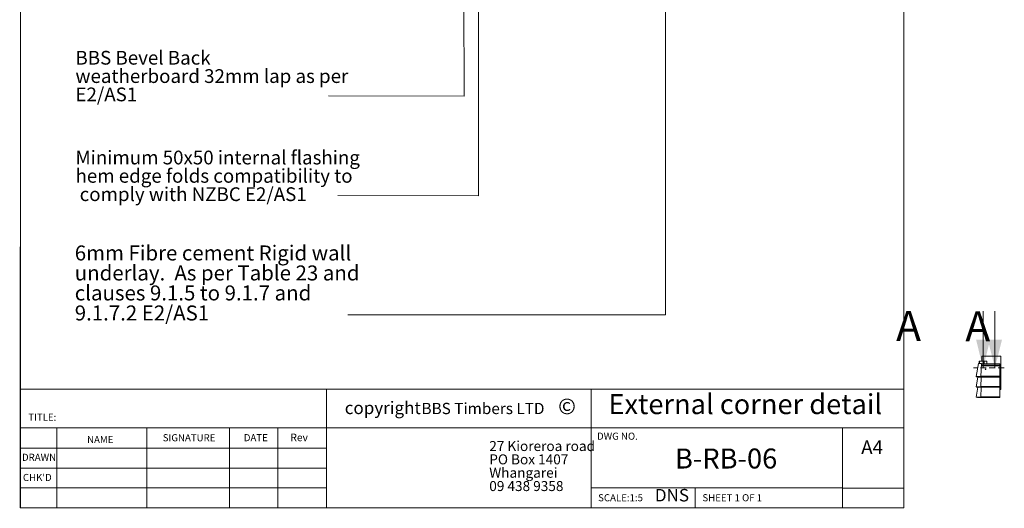
# Paper-space layout 'Sheet1' of a CAD drawing. Units: millimetres. Extents: x 18 to 226, y 5 to 292.
# Drawn here: x 18 to 226, y 5 to 108 of the extents above; entities that cross this region are included whole.
import ezdxf

# ---------------------------------------------------------------- set-up
doc = ezdxf.new("R2010")
doc.units = ezdxf.units.MM
doc.linetypes.add('HIDDEN', pattern=[1.905, 1.27, -0.635])
doc.styles.add('SLDTEXTSTYLE1', font='ARIAL.TTF', dxfattribs={"width": 0.948})
doc.styles.add('SLDTEXTSTYLE3', font='ARIALBD.TTF')
doc.styles.add('SLDTEXTSTYLE4', font='GOTHIC.TTF', dxfattribs={"width": 0.913})

# ---------------------------------------------------------------- blocks, each defined once
blk = doc.blocks.new('SW_NOTE_1')
at = {"color": 0, "linetype": 'Continuous', "lineweight": 0, "char_height": 2.9104, "attachment_point": 1, "style": 'SLDTEXTSTYLE1'}
for s, insert in [('Minimum 50x50 internal flashing', (0, 3.75)), ('hem edge folds compatibility to', (0, -0.13)), (' comply with NZBC E2/AS1', (0, -4.01))]:
    blk.add_mtext(s, dxfattribs=dict(at, insert=insert))
blk = doc.blocks.new('SW_NOTE_3')
at = {"color": 0, "linetype": 'Continuous', "lineweight": 0, "char_height": 3.175, "attachment_point": 1, "style": 'SLDTEXTSTYLE1'}
for s, insert in [('6mm Fibre cement Rigid wall', (0, 4.09)), ('underlay.  As per Table 23 and', (0, -0.14)), ('clauses 9.1.5 to 9.1.7 and', (0, -4.37)), ('9.1.7.2 E2/AS1', (0, -8.61))]:
    blk.add_mtext(s, dxfattribs=dict(at, insert=insert))
blk = doc.blocks.new('SW_NOTE_4')
at = {"color": 0, "linetype": 'Continuous', "lineweight": 0, "attachment_point": 1, "style": 'SLDTEXTSTYLE1'}
for s, insert, char_height in [('copyright  ', (0, 3.41), 2.6458), ('BBS Timbers LTD', (16.27, 3.14), 2.3813)]:
    blk.add_mtext(s, dxfattribs=dict(at, insert=insert, char_height=char_height))
blk = doc.blocks.new('SW_NOTE_5')
at = {"color": 0, "linetype": 'Continuous', "lineweight": 0, "attachment_point": 1, "style": 'SLDTEXTSTYLE1'}
for s, insert, char_height in [('27 Kioreroa road', (0, 2.73), 2.1167), ('PO Box 1407', (0, -0.09), 2.1167), ('Whangarei', (0, -2.92), 2.117), ('09 438 9358', (0, -5.74), 2.1167)]:
    blk.add_mtext(s, dxfattribs=dict(at, insert=insert, char_height=char_height))
blk = doc.blocks.new('SW_NOTE_6')
at = {"color": 0, "linetype": 'Continuous', "lineweight": 0, "attachment_point": 1, "style": 'SLDTEXTSTYLE1'}
for s, insert, char_height in [('BBS Bevel Back', (0, 3.75), 2.9104), ('weatherboard 32mm lap as per', (0, -0.13), 2.9104), ('E2/AS1', (0, -4.01), 2.91)]:
    blk.add_mtext(s, dxfattribs=dict(at, insert=insert, char_height=char_height))

psp = doc.layouts.new('Sheet1')

# ---------------------------------------------------------------- linework, layer by layer
at = {"color": 7, "linetype": 'Continuous', "lineweight": 0}
for p, q in [((17.8, 292), (17.8, 5)), ((204.94, 5), (204.94, 292)), ((154.45, 153.08), (154.45, 45.86)), ((114.83, 144.41), (114.83, 71.04)), ((111.71, 134.59), (111.78, 92.15)), ((111.78, 92.15), (83.05, 92.2)), ((114.83, 71.04), (85.05, 71.1)), ((17.74, 60.25), (17.74, 5)), ((17.8, 60.25), (17.8, 5)), ((154.45, 45.86), (87.15, 45.9)), ((221.76, 46.63), (221.74, 34.63)), ((224.25, 46.62), (224.24, 34.62)), ((17.74, 30.15), (138.72, 30.15)), ((82.63, 21.92), (82.63, 30.15)), ((138.72, 30.15), (138.72, 5)), ((205, 30.15), (138.72, 30.15)), ((204.89, 21.92), (17.69, 21.92)), ((25.49, 21.92), (25.49, 4.92)), ((44.58, 21.92), (44.58, 4.92)), ((62.09, 21.92), (62.09, 4.92)), ((72.29, 4.92), (72.29, 21.92)), ((82.63, 4.92), (82.63, 21.92)), ((191.94, 5), (191.94, 22)), ((82.63, 17.67), (17.63, 17.67)), ((82.63, 13.42), (17.63, 13.42)), ((17.74, 9.22), (82.63, 9.22)), ((160.74, 9.22), (138.72, 9.22)), ((160.73, 4.92), (160.74, 9.22)), ((160.74, 9.22), (191.94, 9.22)), ((205, 9.19), (192, 9.19)), ((17.74, 5), (204.94, 5))]:
    psp.add_line(p, q, dxfattribs=at)
at = {"color": 7, "linetype": 'Continuous', "lineweight": 15}
for p, q in [((220.25, 32.78), (220.79, 35.57)), ((220.25, 32.79), (220.79, 35.57)), ((220.26, 32.78), (220.8, 35.57)), ((220.79, 35.57), (220.79, 35.57)), ((220.79, 35.57), (220.8, 35.57)), ((221.41, 35.56), (220.8, 35.57)), ((220.93, 36.09), (220.93, 35.57)), ((220.95, 36.09), (220.93, 36.09)), ((220.95, 36.09), (220.95, 35.57)), ((220.96, 36.09), (220.95, 36.09)), ((220.96, 36.09), (220.96, 35.57)), ((220.99, 36.09), (220.96, 36.09)), ((221.9, 36.09), (220.99, 36.09)), ((221.41, 35.56), (221.27, 32.78)), ((221.41, 35.56), (221.27, 32.78)), ((221.4, 35.49), (225.27, 35.49)), ((221.41, 35.56), (221.41, 35.56)), ((225.48, 37.09), (221.48, 37.09)), ((221.48, 37.09), (221.48, 36.09)), ((221.9, 35.49), (221.9, 36.09)), ((221.9, 36.09), (221.94, 36.09)), ((221.94, 36.09), (221.96, 36.09)), ((221.96, 35.49), (221.96, 36.09)), ((221.96, 36.09), (222.53, 36.09)), ((222.53, 36.09), (222.53, 35.49)), ((225.27, 35.21), (225.27, 35.49)), ((225.48, 30.09), (225.48, 37.09)), ((221.39, 35.21), (225.27, 35.21)), ((221.39, 35.19), (225.27, 35.19)), ((221.39, 35.09), (225.27, 35.09)), ((225.27, 35.19), (225.27, 35.21)), ((225.27, 35.09), (225.27, 35.19)), ((225.27, 32.86), (225.27, 35.09)), ((220.25, 32.79), (220.25, 32.78)), ((220.25, 32.79), (220.25, 32.79)), ((220.25, 32.79), (220.25, 32.79)), ((220.25, 32.78), (220.25, 32.78)), ((220.26, 32.78), (220.25, 32.78)), ((220.25, 32.78), (220.25, 32.78)), ((220.25, 30.62), (220.65, 32.69)), ((220.25, 30.63), (220.65, 32.69)), ((220.26, 32.78), (221.27, 32.78)), ((220.26, 32.78), (220.26, 32.78)), ((220.26, 32.78), (220.26, 32.78)), ((220.26, 32.78), (220.26, 32.78)), ((220.26, 32.78), (220.26, 32.78)), ((220.26, 32.77), (220.26, 32.78)), ((220.26, 32.78), (220.27, 32.77)), ((220.26, 32.78), (220.27, 32.78)), ((220.26, 32.77), (220.54, 32.69)), ((220.28, 32.77), (221.27, 32.76)), ((220.56, 32.69), (220.28, 32.77)), ((220.39, 32.74), (220.38, 32.74)), ((220.38, 32.74), (220.39, 32.74)), ((220.54, 32.69), (220.54, 32.69)), ((220.56, 32.69), (221.27, 32.68)), ((221.27, 32.78), (221.27, 32.78)), ((221.27, 32.78), (221.27, 32.78)), ((221.27, 32.78), (221.27, 32.78)), ((221.27, 32.78), (221.27, 32.78)), ((221.27, 32.78), (221.27, 32.78)), ((221.27, 32.78), (221.27, 32.78)), ((221.27, 32.78), (221.27, 32.78)), ((221.27, 32.77), (221.27, 32.76)), ((221.27, 32.75), (221.27, 32.77)), ((221.27, 32.68), (221.27, 32.76)), ((221.27, 32.69), (221.27, 32.74)), ((221.37, 32.69), (221.27, 30.62)), ((221.37, 32.69), (221.27, 30.62)), ((221.27, 32.68), (221.27, 32.69)), ((221.27, 32.69), (225.27, 32.69)), ((225.27, 32.86), (225.27, 32.74)), ((225.27, 32.69), (225.27, 32.74)), ((225.27, 30.7), (225.27, 32.69)), ((220.25, 30.63), (220.25, 30.62)), ((220.25, 30.63), (220.25, 30.63)), ((220.25, 30.63), (220.25, 30.63)), ((220.25, 30.62), (220.25, 30.62)), ((220.26, 30.62), (220.25, 30.62)), ((220.25, 30.62), (220.25, 30.62)), ((220.25, 28.46), (220.65, 30.53)), ((220.25, 28.47), (220.65, 30.53)), ((220.26, 30.62), (221.27, 30.62)), ((220.26, 30.62), (220.26, 30.62)), ((220.26, 30.62), (220.26, 30.62)), ((220.26, 30.62), (220.26, 30.62)), ((220.26, 30.62), (220.26, 30.62)), ((220.26, 30.61), (220.26, 30.62)), ((220.26, 30.62), (220.27, 30.61)), ((220.26, 30.62), (220.27, 30.62)), ((220.26, 30.61), (220.54, 30.53)), ((220.28, 30.61), (221.27, 30.6)), ((220.56, 30.53), (220.28, 30.61)), ((220.39, 30.58), (220.38, 30.58)), ((220.38, 30.58), (220.39, 30.58)), ((220.54, 30.53), (220.54, 30.53)), ((220.56, 30.53), (221.27, 30.52)), ((221.27, 30.62), (221.27, 30.62)), ((221.27, 30.62), (221.27, 30.62)), ((221.27, 30.62), (221.27, 30.62)), ((221.27, 30.62), (221.27, 30.62)), ((221.27, 30.62), (221.27, 30.62)), ((221.27, 30.62), (221.27, 30.62)), ((221.27, 30.62), (221.27, 30.62)), ((221.27, 30.61), (221.27, 30.6)), ((221.27, 30.59), (221.27, 30.61)), ((221.27, 30.52), (221.27, 30.6)), ((221.27, 30.53), (221.27, 30.58)), ((221.37, 30.53), (221.27, 28.46)), ((221.37, 30.53), (221.27, 28.46)), ((221.27, 30.52), (221.27, 30.53)), ((221.27, 30.53), (225.27, 30.53)), ((225.27, 30.7), (225.27, 30.58)), ((225.27, 30.53), (225.27, 30.58)), ((225.27, 28.54), (225.27, 30.53)), ((225.27, 30.09), (225.48, 30.09)), ((220.25, 28.47), (220.25, 28.46)), ((220.25, 28.47), (220.25, 28.47)), ((220.25, 28.47), (220.25, 28.47)), ((220.25, 28.46), (220.25, 28.46)), ((220.26, 28.46), (220.25, 28.46)), ((220.25, 28.46), (220.25, 28.46)), ((220.26, 28.46), (221.27, 28.46)), ((220.26, 28.46), (220.26, 28.46)), ((220.26, 28.46), (220.26, 28.46)), ((220.26, 28.46), (220.26, 28.46)), ((220.26, 28.46), (220.26, 28.46)), ((220.26, 28.45), (220.26, 28.46)), ((220.26, 28.46), (220.27, 28.45)), ((220.26, 28.46), (220.27, 28.46)), ((220.26, 28.45), (220.54, 28.37)), ((220.28, 28.45), (221.27, 28.44)), ((220.56, 28.37), (220.28, 28.45)), ((220.39, 28.42), (220.38, 28.42)), ((220.38, 28.42), (220.39, 28.42)), ((220.54, 28.37), (220.54, 28.37)), ((220.56, 28.37), (221.27, 28.36)), ((221.27, 28.46), (221.27, 28.46)), ((221.27, 28.46), (221.27, 28.46)), ((221.27, 28.46), (221.27, 28.46)), ((221.27, 28.46), (221.27, 28.46)), ((221.27, 28.46), (221.27, 28.46)), ((221.27, 28.46), (221.27, 28.46)), ((221.27, 28.46), (221.27, 28.46)), ((221.27, 28.45), (221.27, 28.44)), ((221.27, 28.43), (221.27, 28.45)), ((221.27, 28.36), (221.27, 28.44)), ((221.27, 28.37), (221.27, 28.42)), ((221.27, 28.36), (221.27, 28.37)), ((221.27, 28.37), (225.27, 28.37)), ((225.27, 28.54), (225.27, 28.42)), ((225.27, 28.37), (225.27, 28.42))]:
    psp.add_line(p, q, dxfattribs=at)
at = {"color": 8, "linetype": 'Continuous', "lineweight": 15}
for p, q in [((220.99, 36.09), (220.99, 35.57)), ((221.94, 36.09), (221.94, 35.49)), ((220.26, 30.62), (220.66, 32.69)), ((220.57, 32.74), (220.38, 32.74)), ((225.27, 32.74), (221.27, 32.74)), ((221.28, 32.86), (225.27, 32.86)), ((220.26, 28.46), (220.66, 30.53)), ((220.57, 30.58), (220.38, 30.58)), ((225.27, 30.58), (221.27, 30.58)), ((221.28, 30.7), (225.27, 30.7)), ((220.57, 28.42), (220.38, 28.42)), ((225.27, 28.42), (221.27, 28.42)), ((221.28, 28.54), (225.27, 28.54))]:
    psp.add_line(p, q, dxfattribs=at)
at = {"color": 7, "linetype": 'HIDDEN', "lineweight": 0}
psp.add_line((226.24, 34.62), (219.74, 34.63), dxfattribs=at)
at = {"color": 7, "linetype": 'Continuous', "lineweight": 15}
psp.add_circle((222.27, 34.35), 0.0692, dxfattribs=at)
for centre, radius, start, end in [((220.4, 32.84), 0.1, 243.9307, 259.5), ((226.66, 32.74), 5.38, 179.6238, 179.7702), ((224.1, 32.76), 2.83, 179.6275, 179.7665), ((220.4, 30.68), 0.1, 243.9307, 259.5), ((226.66, 30.58), 5.38, 179.6238, 179.7702), ((224.1, 30.6), 2.83, 179.6274, 179.7665), ((220.4, 28.52), 0.1, 243.9307, 259.5), ((226.65, 28.42), 5.38, 179.6238, 179.7702), ((224.1, 28.44), 2.83, 179.6275, 179.7665)]:
    psp.add_arc(centre, radius, start, end, dxfattribs=at)
for centre in [(220.4, 32.84), (220.4, 30.68), (220.4, 28.52)]:
    psp.add_ellipse(centre, major_axis=(0.103, -0.007), ratio=0.967606, start_param=4.330803, end_param=4.602538, dxfattribs=at)
for points, knots in [([(220.8, 35.57), (220.8, 35.57), (220.79, 35.57), (220.79, 35.57), (220.79, 35.57), (220.79, 35.57), (220.79, 35.57)], [0, 0, 0, 0, 0.2499955, 0.5000335, 0.7500279, 1, 1, 1, 1]), ([(220.8, 35.57), (220.8, 35.57), (220.8, 35.57), (220.8, 35.57), (220.8, 35.57), (220.8, 35.57), (220.8, 35.57)], [0, 0, 0, 0, 0.2500043, 0.4999791, 0.7500368, 1, 1, 1, 1]), ([(220.57, 34.41), (220.55, 34.4), (220.53, 34.38), (220.54, 34.35), (220.55, 34.33)], [0, 0, 0, 0, 0.50811, 1, 1, 1, 1]), ([(220.25, 32.78), (220.25, 32.78), (220.25, 32.78), (220.26, 32.78), (220.26, 32.78)], [0, 0, 0, 0, 0.531884, 1, 1, 1, 1]), ([(220.25, 32.78), (220.25, 32.78), (220.25, 32.78), (220.26, 32.78), (220.26, 32.78), (220.26, 32.78), (220.26, 32.78)], [0, 0, 0, 0, 0.250018, 0.499989, 0.75001, 1, 1, 1, 1]), ([(220.25, 32.78), (220.25, 32.78), (220.25, 32.78), (220.25, 32.78), (220.25, 32.78), (220.25, 32.78), (220.25, 32.78)], [0, 0, 0, 0, 0.250011, 0.4999816, 0.7499968, 1, 1, 1, 1]), ([(220.25, 32.78), (220.25, 32.78), (220.25, 32.78), (220.26, 32.78), (220.26, 32.78), (220.26, 32.78), (220.26, 32.78)], [0, 0, 0, 0, 0.249984, 0.500024, 0.749994, 1, 1, 1, 1]), ([(220.25, 32.78), (220.25, 32.78), (220.25, 32.77), (220.26, 32.77), (220.26, 32.77), (220.26, 32.77)], [0, 0, 0, 0, 0.355741, 0.803757, 1, 1, 1, 1]), ([(220.28, 32.77), (220.28, 32.77), (220.27, 32.77), (220.27, 32.78), (220.26, 32.78), (220.26, 32.78), (220.26, 32.78)], [0, 0, 0, 0, 0.267055, 0.567569, 0.86826, 1, 1, 1, 1]), ([(220.26, 32.78), (220.26, 32.78), (220.26, 32.78), (220.26, 32.78), (220.26, 32.78)], [0, 0, 0, 0, 0.376833, 1, 1, 1, 1]), ([(220.26, 32.78), (220.26, 32.78), (220.26, 32.78), (220.26, 32.78), (220.26, 32.78), (220.26, 32.78), (220.26, 32.78)], [0, 0, 0, 0, 0.250054, 0.500026, 0.749963, 1, 1, 1, 1]), ([(220.26, 32.78), (220.26, 32.78), (220.26, 32.78), (220.26, 32.78), (220.26, 32.78), (220.26, 32.78), (220.26, 32.78), (220.26, 32.78), (220.26, 32.78), (220.26, 32.78), (220.26, 32.78)], [0, 0, 0, 0, 0.085929, 0.17185, 0.343696, 0.429585, 0.601449, 0.687348, 0.843403, 1, 1, 1, 1]), ([(220.25, 30.62), (220.25, 30.62), (220.25, 30.62), (220.26, 30.62), (220.26, 30.62)], [0, 0, 0, 0, 0.531883, 1, 1, 1, 1]), ([(220.25, 30.62), (220.25, 30.62), (220.25, 30.62), (220.26, 30.62), (220.26, 30.62), (220.26, 30.62), (220.26, 30.62)], [0, 0, 0, 0, 0.250019, 0.499989, 0.75001, 1, 1, 1, 1]), ([(220.25, 30.62), (220.25, 30.62), (220.25, 30.62), (220.25, 30.62), (220.25, 30.62), (220.25, 30.62), (220.25, 30.62)], [0, 0, 0, 0, 0.250011, 0.499981, 0.749995, 1, 1, 1, 1]), ([(220.25, 30.62), (220.25, 30.62), (220.25, 30.62), (220.26, 30.62), (220.26, 30.62), (220.26, 30.62), (220.26, 30.62)], [0, 0, 0, 0, 0.249986, 0.500029, 0.749994, 1, 1, 1, 1]), ([(220.25, 30.62), (220.25, 30.62), (220.25, 30.61), (220.26, 30.61), (220.26, 30.61), (220.26, 30.61)], [0, 0, 0, 0, 0.355736, 0.803756, 1, 1, 1, 1]), ([(220.28, 30.61), (220.28, 30.61), (220.27, 30.61), (220.27, 30.62), (220.26, 30.62), (220.26, 30.62), (220.26, 30.62)], [0, 0, 0, 0, 0.267058, 0.567568, 0.868259, 1, 1, 1, 1]), ([(220.26, 30.62), (220.26, 30.62), (220.26, 30.62), (220.26, 30.62), (220.26, 30.62)], [0, 0, 0, 0, 0.376834, 1, 1, 1, 1]), ([(220.26, 30.62), (220.26, 30.62), (220.26, 30.62), (220.26, 30.62), (220.26, 30.62), (220.26, 30.62), (220.26, 30.62)], [0, 0, 0, 0, 0.2500464, 0.5000179, 0.7499585, 1, 1, 1, 1]), ([(220.26, 30.62), (220.26, 30.62), (220.26, 30.62), (220.26, 30.62), (220.26, 30.62), (220.26, 30.62), (220.26, 30.62), (220.26, 30.62), (220.26, 30.62), (220.26, 30.62), (220.26, 30.62)], [0, 0, 0, 0, 0.085926, 0.171844, 0.343692, 0.429579, 0.601444, 0.687345, 0.8434, 1, 1, 1, 1]), ([(220.25, 28.46), (220.25, 28.46), (220.25, 28.46), (220.26, 28.46), (220.26, 28.46)], [0, 0, 0, 0, 0.531879, 1, 1, 1, 1]), ([(220.25, 28.46), (220.25, 28.46), (220.25, 28.46), (220.26, 28.46), (220.26, 28.46), (220.26, 28.46), (220.26, 28.46)], [0, 0, 0, 0, 0.250019, 0.49999, 0.750011, 1, 1, 1, 1]), ([(220.25, 28.46), (220.25, 28.46), (220.25, 28.46), (220.25, 28.46), (220.25, 28.46), (220.25, 28.46), (220.25, 28.46)], [0, 0, 0, 0, 0.250011, 0.499981, 0.749998, 1, 1, 1, 1]), ([(220.25, 28.46), (220.25, 28.46), (220.25, 28.46), (220.26, 28.46), (220.26, 28.46), (220.26, 28.46), (220.26, 28.46)], [0, 0, 0, 0, 0.249983, 0.500024, 0.749997, 1, 1, 1, 1]), ([(220.25, 28.46), (220.25, 28.46), (220.25, 28.45), (220.26, 28.45), (220.26, 28.45), (220.26, 28.45)], [0, 0, 0, 0, 0.355746, 0.803753, 1, 1, 1, 1]), ([(220.28, 28.45), (220.28, 28.45), (220.27, 28.45), (220.27, 28.46), (220.26, 28.46), (220.26, 28.46), (220.26, 28.46)], [0, 0, 0, 0, 0.267052, 0.56757, 0.868259, 1, 1, 1, 1]), ([(220.26, 28.46), (220.26, 28.46), (220.26, 28.46), (220.26, 28.46), (220.26, 28.46)], [0, 0, 0, 0, 0.376808, 1, 1, 1, 1]), ([(220.26, 28.46), (220.26, 28.46), (220.26, 28.46), (220.26, 28.46), (220.26, 28.46), (220.26, 28.46), (220.26, 28.46)], [0, 0, 0, 0, 0.250057, 0.500026, 0.749965, 1, 1, 1, 1]), ([(220.26, 28.46), (220.26, 28.46), (220.26, 28.46), (220.26, 28.46), (220.26, 28.46), (220.26, 28.46), (220.26, 28.46)], [0, 0, 0, 0, 0.286224, 0.440053, 0.719538, 1, 1, 1, 1])]:
    psp.add_open_spline(points, degree=3, knots=knots, dxfattribs=at)
at = {"color": 7, "linetype": 'Continuous', "lineweight": 0}
for points in [[(221.74, 34.63), (223.25, 40.62), (220.25, 40.63)], [(224.24, 34.62), (225.75, 40.62), (222.75, 40.62)]]:
    psp.add_solid(points, dxfattribs=at)

# ---------------------------------------------------------------- block references
for name, p in [('SW_NOTE_6', (29.45, 97.99)), ('SW_NOTE_1', (29.45, 76.87)), ('SW_NOTE_3', (29.3, 56.46)), ('SW_NOTE_4', (86.5, 24.09)), ('SW_NOTE_5', (117.12, 16.42))]:
    psp.add_blockref(name, p, dxfattribs=at)

# ---------------------------------------------------------------- texts
at = {"color": 7, "linetype": 'Continuous', "char_height": 6.35, "attachment_point": 1, "style": 'SLDTEXTSTYLE4'}
for insert in [(203.32, 46.71), (217.98, 46.62)]:
    psp.add_mtext('A', dxfattribs=dict(at, insert=insert))
at = {"color": 7, "linetype": 'Continuous', "lineweight": 0}
for s, insert, char_height, attachment_point, style in [('External corner detail', (171.36, 29.08), 4.2333, 2, 'SLDTEXTSTYLE1'), ('©', (131.72, 28.16), 3.3, 1, 'SLDTEXTSTYLE3'), ('TITLE:', (19.45, 24.93), 1.5, 1, 'SLDTEXTSTYLE1'), ('DWG NO.', (139.95, 20.93), 1.5, 1, 'SLDTEXTSTYLE1'), ('NAME', (31.91, 20.22), 1.5, 1, 'SLDTEXTSTYLE1'), ('SIGNATURE', (47.94, 20.6), 1.5, 1, 'SLDTEXTSTYLE1'), ('DATE', (65.12, 20.61), 1.5, 1, 'SLDTEXTSTYLE1'), ('Rev', (74.99, 20.71), 1.587, 1, 'SLDTEXTSTYLE1'), ('A4', (195.92, 19.3), 2.91, 1, 'SLDTEXTSTYLE1'), ('B-RB-06', (167.3, 17.57), 4.233, 2, 'SLDTEXTSTYLE1'), ('DRAWN', (18.12, 16.46), 1.5, 1, 'SLDTEXTSTYLE1'), ("CHK'D", (18.32, 12.19), 1.5, 1, 'SLDTEXTSTYLE1'), ('DNS', (152.2, 9.01), 2.646, 1, 'SLDTEXTSTYLE1'), ('SCALE:1:5', (140.19, 7.9), 1.5, 1, 'SLDTEXTSTYLE1'), ('SHEET 1 OF 1', (162.28, 7.9), 1.5, 1, 'SLDTEXTSTYLE1')]:
    psp.add_mtext(s, dxfattribs=dict(at, insert=insert, char_height=char_height, attachment_point=attachment_point, style=style))

doc.saveas('drawing.dxf')
